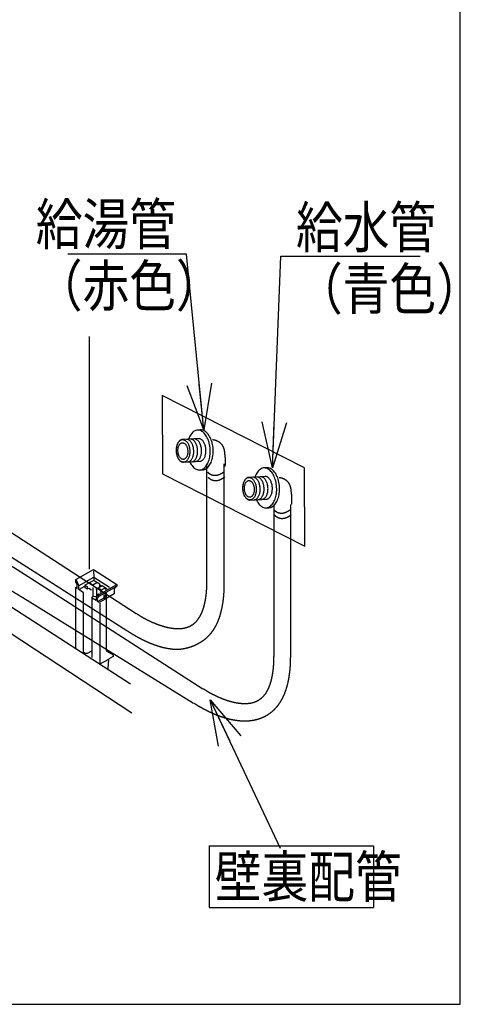
# Model space of a CAD drawing. Extents: x -424 to 186, y -4 to 301.
# Drawn here: x -310 to -283, y 37 to 97 of the extents above; entities that cross this region are included whole.
import ezdxf

# ---------------------------------------------------------------- set-up
doc = ezdxf.new("R2010")
doc.units = 0
doc.linetypes.add('DASHED', pattern=[19.05, 12.7, -6.35])
doc.layers.get('0').update_dxf_attribs({"linetype": 'CONTINUOUS'})
doc.layers.add('RV', color=7, linetype='CONTINUOUS')
doc.styles.add('MX_NOTE_STANDARD', font='txt.shx', dxfattribs={"bigfont": 'extfont.shx'})
doc.dimstyles.new('MXDIMSTYLE', dxfattribs={"dimtxt": 4.1656, "dimasz": 2.5, "dimexe": 1, "dimexo": 0.5, "dimgap": 1, "dimtad": 1, "dimdsep": 46, "dimtxsty": 'MX_NOTE_STANDARD', "dimblk1": 'OPEN30', "dimblk2": 'OPEN30', "dimsah": 1, "dimcen": 2.5, "dimadec": 0, "dimazin": 0, "dimtfac": 1, "dimtmove": 0, "dimatfit": 3, "dimldrblk": 'OPEN30', "dimfxl": 1, "dimtzin": 0, "dimarcsym": 0})

# ---------------------------------------------------------------- blocks, each defined once
blk = doc.blocks.new('_OPEN30')
at = {"color": 0, "linetype": 'ByBlock', "lineweight": -2}
for p, q in [((-1, 0.267949), (0, 0)), ((0, 0), (-1, -0.267949)), ((0, 0), (-1, 0))]:
    blk.add_line(p, q, dxfattribs=at)

msp = doc.modelspace()

# ---------------------------------------------------------------- linework, layer by layer
at = {"layer": 'RV', "color": 7, "linetype": 'Continuous'}
for p, q in [((-305.69, 63.326), (-305.69, 77.466)), ((-299.018, 71.254), (-300.057, 71.197)), ((-298.964, 71.789), (-299.112, 71.78)), ((-299.981, 69.823), (-298.94, 69.881)), ((-294.924, 69.488), (-295.073, 69.48)), ((-298.926, 69.35), (-298.829, 69.356)), ((-294.978, 68.953), (-296.017, 68.896)), ((-295.94, 67.524), (-294.9, 67.582)), ((-294.886, 67.051), (-294.789, 67.056)), ((-305.452, 63.229), (-305.44, 62.852)), ((-306.35, 62.083), (-305.991, 62.285)), ((-305.44, 62.824), (-305.44, 62.622)), ((-305.058, 62.356), (-304.969, 62.302)), ((-305.505, 62.212), (-305.505, 61.659)), ((-305.107, 61.782), (-305.151, 61.808)), ((-304.989, 62.038), (-305.045, 61.885)), ((-304.762, 62.151), (-304.698, 62.082)), ((-304.692, 61.901), (-304.692, 61.534)), ((-305.079, 61.256), (-305.079, 57.565)), ((-304.823, 61.556), (-304.747, 61.502)), ((-305.09, 57.549), (-304.53, 57.858)), ((-298.427, 46.497), (-298.427, 42.751)), ((-298.427, 46.497), (-288.427, 46.497)), ((-288.427, 46.497), (-288.427, 42.751)), ((-298.427, 42.751), (-288.427, 42.751))]:
    msp.add_line(p, q, dxfattribs=at)
at = {"layer": 'RV', "color": 7, "linetype": 'DASHED'}
for p, q in [((-298.555, 62.609), (-298.555, 69.724)), ((-297.521, 69.724), (-297.521, 62.449)), ((-313.282, 67.377), (-302.865, 60.62)), ((-294.498, 67.242), (-294.498, 58.036)), ((-293.464, 58.036), (-293.464, 67.242)), ((-303.428, 59.567), (-313.973, 66.285)), ((-309.207, 62.705), (-310.984, 63.845)), ((-298.808, 56.022), (-309.207, 62.705)), ((-299.371, 55.154), (-309.747, 61.571))]:
    msp.add_line(p, q, dxfattribs=at)
at = {"layer": 'RV', "color": 7, "linetype": 'Continuous'}
msp.add_lwpolyline([(-350.636, 36.869), (-283.146, 36.869), (-283.146, 102.873), (-350.636, 102.873)], close=True, dxfattribs=at)
at = {"layer": 'RV', "color": 7, "linetype": 'DASHED'}
msp.add_lwpolyline([(-301.262, 69.125), (-292.594, 64.722), (-292.621, 69.474), (-301.289, 73.878)], close=True, dxfattribs=at)
at = {"layer": 'RV', "color": 7, "linetype": 'Continuous'}
for points in [[(-303.215, 56.321), (-312.785, 62.519), (-312.785, 64.558)], [(-303.117, 54.57), (-312.785, 60.912), (-312.785, 62.951)], [(-306.53, 58.463), (-306.53, 62.201), (-306.453, 62.244), (-306.453, 62.362), (-306.538, 62.553), (-306.538, 62.689), (-305.449, 63.307), (-304.038, 62.396), (-304.038, 62.284), (-304.199, 62.123), (-304.199, 61.819), (-304.691, 61.534), (-304.691, 58.354), (-304.258, 58.112), (-304.258, 58.005), (-304.553, 57.848), (-304.59, 57.253)], [(-305.579, 58.339), (-305.835, 58.189), (-305.958, 58.199), (-306.054, 58.255), (-306.055, 61.881), (-306.348, 62.082), (-306.348, 62.333), (-306.49, 62.656), (-306.538, 62.689)], [(-306.522, 62.191), (-306.45, 62.143), (-306.45, 62.248)], [(-306.332, 62.337), (-305.442, 62.839), (-304.479, 62.219)], [(-305.067, 62.248), (-305.067, 62.403), (-305.408, 62.615), (-305.478, 62.62), (-305.976, 62.342), (-305.976, 62.206), (-305.843, 62.121), (-305.73, 62.167), (-305.574, 62.062)], [(-305.964, 62.337), (-305.843, 62.259), (-305.843, 62.137)], [(-305.69, 62.49), (-305.496, 62.364), (-305.248, 62.506)], [(-304.63, 62.112), (-304.933, 62.309), (-305.32, 62.088)], [(-305.111, 61.287), (-305.209, 61.348), (-305.209, 61.567), (-305.11, 61.675), (-304.038, 62.284)], [(-305.107, 61.683), (-305.107, 61.782), (-304.044, 62.386)], [(-305.308, 61.635), (-305.501, 61.65), (-305.563, 61.606), (-305.552, 57.943)], [(-305.159, 61.811), (-305.298, 61.641), (-305.298, 61.409), (-305.536, 61.556), (-305.558, 61.595)], [(-305.302, 62.092), (-305.274, 62.09), (-305.274, 61.675)], [(-304.831, 61.77), (-304.831, 61.561), (-305.198, 61.351)], [(-304.769, 62.2), (-304.769, 62.157), (-304.989, 62.038), (-305.173, 62.159)], [(-304.744, 61.875), (-304.744, 61.496), (-305.111, 61.287)]]:
    msp.add_lwpolyline(points, dxfattribs=at)
for points, start_tangent, end_tangent in [([(-299.112, 71.78), (-299.228, 71.758), (-299.337, 71.706), (-299.436, 71.626), (-299.525, 71.522), (-299.602, 71.396), (-299.666, 71.25), (-299.677, 71.217)], (-0.997901, -0.064756), (-0.323304, -0.946295)), ([(-299.252, 69.864), (-299.187, 69.876), (-299.126, 69.906), (-299.07, 69.951), (-299.02, 70.009), (-298.976, 70.081), (-298.94, 70.163), (-298.912, 70.255), (-298.893, 70.355), (-298.884, 70.461), (-298.885, 70.573), (-298.896, 70.684), (-298.918, 70.789), (-298.948, 70.886), (-298.986, 70.974), (-299.03, 71.052), (-299.081, 71.118), (-299.138, 71.17), (-299.198, 71.209), (-299.262, 71.231), (-299.328, 71.236)], (0.997958, 0.063868), (-0.998863, -0.04768)), ([(-299.008, 69.346), (-298.892, 69.368), (-298.784, 69.42), (-298.685, 69.5), (-298.596, 69.604), (-298.519, 69.73), (-298.456, 69.876), (-298.406, 70.039), (-298.372, 70.216), (-298.356, 70.404), (-298.357, 70.602), (-298.378, 70.799), (-298.415, 70.984), (-298.469, 71.157), (-298.536, 71.313), (-298.616, 71.45), (-298.706, 71.567), (-298.806, 71.661), (-298.913, 71.729), (-299.026, 71.769), (-299.143, 71.778)], (0.997777, 0.066642), (-0.999036, -0.043891)), ([(-298.985, 69.878), (-298.92, 69.89), (-298.859, 69.92), (-298.803, 69.965), (-298.753, 70.024), (-298.71, 70.095), (-298.674, 70.178), (-298.646, 70.27), (-298.626, 70.37), (-298.617, 70.476), (-298.618, 70.587), (-298.629, 70.699), (-298.65, 70.803), (-298.68, 70.9), (-298.718, 70.989), (-298.763, 71.066), (-298.814, 71.132), (-298.871, 71.185), (-298.931, 71.224), (-298.995, 71.246), (-299.061, 71.252)], (0.997722, 0.067453), (-0.99903, -0.044029)), ([(-298.829, 69.356), (-298.714, 69.378), (-298.606, 69.431), (-298.507, 69.51), (-298.418, 69.614), (-298.341, 69.74), (-298.277, 69.886), (-298.227, 70.048), (-298.194, 70.225), (-298.177, 70.414), (-298.178, 70.612), (-298.199, 70.809), (-298.236, 70.994), (-298.29, 71.166), (-298.357, 71.323), (-298.436, 71.46), (-298.527, 71.577), (-298.627, 71.671), (-298.734, 71.739), (-298.847, 71.779), (-298.964, 71.789)], (0.997764, 0.066842), (-0.999109, -0.0422)), ([(-300.057, 71.197), (-300.122, 71.184), (-300.183, 71.154), (-300.239, 71.109), (-300.289, 71.05), (-300.333, 70.979), (-300.369, 70.896), (-300.397, 70.805), (-300.416, 70.705), (-300.425, 70.598), (-300.425, 70.487), (-300.413, 70.376), (-300.392, 70.271), (-300.362, 70.174), (-300.324, 70.086), (-300.279, 70.008), (-300.228, 69.942), (-300.172, 69.889), (-300.111, 69.851), (-300.047, 69.829), (-299.981, 69.823)], (-0.997726, -0.067404), (0.999021, 0.044228)), ([(-299.598, 70.532), (-299.61, 70.643), (-299.631, 70.748), (-299.661, 70.846), (-299.699, 70.934), (-299.744, 71.012), (-299.795, 71.078), (-299.851, 71.131), (-299.912, 71.169), (-299.976, 71.192), (-300.042, 71.197), (-300.107, 71.185), (-300.168, 71.155), (-300.224, 71.11), (-300.274, 71.051), (-300.318, 70.98), (-300.354, 70.898), (-300.382, 70.806), (-300.401, 70.706), (-300.411, 70.599), (-300.411, 70.488), (-300.399, 70.377), (-300.377, 70.272), (-300.347, 70.175), (-300.309, 70.087), (-300.264, 70.009), (-300.213, 69.943), (-300.157, 69.89), (-300.096, 69.852), (-300.033, 69.829), (-299.967, 69.824), (-299.901, 69.837), (-299.84, 69.866), (-299.784, 69.911), (-299.734, 69.969), (-299.69, 70.041), (-299.654, 70.123), (-299.626, 70.215), (-299.607, 70.315), (-299.597, 70.421), (-299.598, 70.532)], (-0.053121, 0.998588), (-0.057318, 0.998356)), ([(-299.721, 70.519), (-299.731, 70.601), (-299.747, 70.678), (-299.77, 70.75), (-299.798, 70.814), (-299.832, 70.871), (-299.87, 70.92), (-299.912, 70.958), (-299.957, 70.986), (-300.004, 71.002), (-300.053, 71.005), (-300.101, 70.995), (-300.146, 70.973), (-300.187, 70.939), (-300.223, 70.896), (-300.254, 70.843), (-300.28, 70.782), (-300.3, 70.714), (-300.313, 70.641), (-300.319, 70.563), (-300.318, 70.481), (-300.308, 70.399), (-300.292, 70.321), (-300.269, 70.25), (-300.241, 70.185), (-300.207, 70.128), (-300.169, 70.08), (-300.127, 70.042), (-300.082, 70.014), (-300.034, 69.998), (-299.986, 69.995), (-299.938, 70.004), (-299.893, 70.027), (-299.852, 70.06), (-299.816, 70.104), (-299.784, 70.157), (-299.759, 70.217), (-299.739, 70.285), (-299.726, 70.359), (-299.72, 70.437), (-299.721, 70.519)], (-0.061219, 0.998124), (-0.070665, 0.9975)), ([(-299.729, 69.837), (-299.663, 69.85), (-299.602, 69.879), (-299.546, 69.924), (-299.496, 69.983), (-299.452, 70.054), (-299.416, 70.137), (-299.388, 70.228), (-299.369, 70.328), (-299.359, 70.435), (-299.36, 70.546), (-299.372, 70.657), (-299.393, 70.762), (-299.423, 70.859), (-299.461, 70.947), (-299.506, 71.025), (-299.557, 71.091), (-299.613, 71.143), (-299.674, 71.182), (-299.737, 71.204), (-299.804, 71.21)], (0.997784, 0.066543), (-0.999016, -0.044345)), ([(-299.49, 69.85), (-299.424, 69.862), (-299.363, 69.892), (-299.308, 69.937), (-299.258, 69.996), (-299.214, 70.067), (-299.178, 70.15), (-299.15, 70.242), (-299.131, 70.342), (-299.122, 70.448), (-299.123, 70.56), (-299.134, 70.671), (-299.156, 70.775), (-299.186, 70.872), (-299.224, 70.96), (-299.269, 71.038), (-299.32, 71.104), (-299.376, 71.157), (-299.437, 71.195), (-299.5, 71.218), (-299.566, 71.223)], (0.997719, 0.06751), (-0.999021, -0.044242)), ([(-299.601, 69.844), (-299.586, 69.813), (-299.506, 69.676), (-299.415, 69.559), (-299.316, 69.465), (-299.209, 69.397), (-299.095, 69.357), (-298.978, 69.348), (-298.977, 69.348), (-298.973, 69.348), (-298.967, 69.348), (-298.96, 69.349), (-298.952, 69.349), (-298.944, 69.349), (-298.937, 69.35), (-298.931, 69.35), (-298.927, 69.35), (-298.926, 69.35)], (0.426252, -0.904604), (0.999115, 0.042068)), ([(-295.073, 69.48), (-295.188, 69.458), (-295.297, 69.406), (-295.396, 69.326), (-295.484, 69.222), (-295.561, 69.096), (-295.625, 68.95), (-295.637, 68.917)], (-0.997771, -0.066727), (-0.322839, -0.946454)), ([(-294.968, 67.048), (-294.852, 67.07), (-294.744, 67.122), (-294.645, 67.201), (-294.556, 67.305), (-294.479, 67.431), (-294.415, 67.577), (-294.365, 67.739), (-294.332, 67.916), (-294.315, 68.105), (-294.317, 68.303), (-294.337, 68.5), (-294.375, 68.685), (-294.428, 68.857), (-294.496, 69.013), (-294.575, 69.15), (-294.666, 69.267), (-294.765, 69.361), (-294.873, 69.429), (-294.986, 69.469), (-295.103, 69.478)], (0.998013, 0.063008), (-0.999029, -0.044068)), ([(-294.789, 67.056), (-294.674, 67.079), (-294.566, 67.131), (-294.467, 67.211), (-294.378, 67.315), (-294.302, 67.442), (-294.238, 67.587), (-294.188, 67.75), (-294.154, 67.927), (-294.137, 68.115), (-294.138, 68.313), (-294.158, 68.509), (-294.196, 68.695), (-294.249, 68.867), (-294.316, 69.023), (-294.396, 69.161), (-294.486, 69.278), (-294.586, 69.371), (-294.693, 69.439), (-294.806, 69.479), (-294.924, 69.488)], (0.997605, 0.069165), (-0.998945, -0.045915)), ([(-296.017, 68.896), (-296.082, 68.883), (-296.143, 68.854), (-296.199, 68.809), (-296.249, 68.75), (-296.292, 68.679), (-296.328, 68.597), (-296.356, 68.505), (-296.375, 68.406), (-296.385, 68.299), (-296.384, 68.188), (-296.373, 68.077), (-296.351, 67.972), (-296.321, 67.875), (-296.283, 67.787), (-296.238, 67.709), (-296.187, 67.643), (-296.131, 67.59), (-296.07, 67.552), (-296.006, 67.529), (-295.94, 67.524)], (-0.99776, -0.066901), (0.999165, 0.040869)), ([(-295.559, 68.234), (-295.57, 68.345), (-295.591, 68.449), (-295.621, 68.546), (-295.659, 68.634), (-295.704, 68.712), (-295.755, 68.778), (-295.811, 68.831), (-295.871, 68.869), (-295.935, 68.892), (-296.001, 68.898), (-296.067, 68.885), (-296.128, 68.855), (-296.184, 68.81), (-296.234, 68.752), (-296.278, 68.68), (-296.314, 68.598), (-296.342, 68.506), (-296.362, 68.406), (-296.371, 68.3), (-296.37, 68.188), (-296.359, 68.077), (-296.337, 67.972), (-296.307, 67.875), (-296.269, 67.788), (-296.224, 67.71), (-296.172, 67.644), (-296.116, 67.591), (-296.056, 67.553), (-295.992, 67.53), (-295.926, 67.525), (-295.861, 67.538), (-295.8, 67.567), (-295.744, 67.612), (-295.694, 67.671), (-295.65, 67.742), (-295.614, 67.824), (-295.586, 67.916), (-295.567, 68.016), (-295.558, 68.122), (-295.559, 68.234)], (-0.051912, 0.998652), (-0.056264, 0.998416)), ([(-295.688, 67.538), (-295.623, 67.551), (-295.562, 67.58), (-295.506, 67.625), (-295.456, 67.684), (-295.412, 67.755), (-295.376, 67.837), (-295.348, 67.929), (-295.329, 68.029), (-295.319, 68.135), (-295.32, 68.247), (-295.331, 68.357), (-295.353, 68.462), (-295.383, 68.559), (-295.421, 68.647), (-295.466, 68.725), (-295.517, 68.791), (-295.573, 68.844), (-295.634, 68.882), (-295.698, 68.905), (-295.764, 68.91)], (0.997737, 0.067238), (-0.999015, -0.044376)), ([(-295.45, 67.551), (-295.385, 67.564), (-295.323, 67.593), (-295.267, 67.638), (-295.217, 67.697), (-295.174, 67.768), (-295.138, 67.85), (-295.11, 67.942), (-295.091, 68.042), (-295.081, 68.148), (-295.082, 68.26), (-295.094, 68.371), (-295.115, 68.475), (-295.145, 68.572), (-295.183, 68.66), (-295.228, 68.738), (-295.279, 68.804), (-295.336, 68.857), (-295.396, 68.895), (-295.46, 68.918), (-295.527, 68.923)], (0.997739, 0.067207), (-0.999019, -0.044274)), ([(-295.212, 67.565), (-295.146, 67.577), (-295.085, 67.607), (-295.03, 67.651), (-294.98, 67.71), (-294.936, 67.782), (-294.9, 67.864), (-294.872, 67.956), (-294.853, 68.056), (-294.843, 68.162), (-294.844, 68.274), (-294.856, 68.385), (-294.877, 68.489), (-294.908, 68.586), (-294.945, 68.674), (-294.99, 68.752), (-295.041, 68.818), (-295.098, 68.87), (-295.158, 68.909), (-295.222, 68.931), (-295.288, 68.937)], (0.99796, 0.063839), (-0.999008, -0.044531)), ([(-294.945, 67.58), (-294.88, 67.592), (-294.819, 67.622), (-294.763, 67.666), (-294.713, 67.725), (-294.67, 67.796), (-294.633, 67.879), (-294.605, 67.97), (-294.586, 68.07), (-294.576, 68.176), (-294.577, 68.288), (-294.589, 68.399), (-294.61, 68.504), (-294.64, 68.601), (-294.678, 68.689), (-294.723, 68.767), (-294.774, 68.833), (-294.831, 68.886), (-294.891, 68.924), (-294.955, 68.947), (-295.021, 68.952)], (0.997714, 0.067585), (-0.999032, -0.04399)), ([(-295.68, 68.22), (-295.69, 68.302), (-295.706, 68.379), (-295.729, 68.45), (-295.758, 68.515), (-295.791, 68.571), (-295.83, 68.62), (-295.872, 68.658), (-295.917, 68.686), (-295.964, 68.702), (-296.013, 68.705), (-296.061, 68.695), (-296.106, 68.673), (-296.147, 68.64), (-296.183, 68.596), (-296.214, 68.543), (-296.24, 68.482), (-296.26, 68.415), (-296.273, 68.341), (-296.28, 68.263), (-296.278, 68.181), (-296.269, 68.099), (-296.252, 68.022), (-296.229, 67.951), (-296.2, 67.886), (-296.166, 67.829), (-296.128, 67.781), (-296.086, 67.743), (-296.041, 67.715), (-295.994, 67.699), (-295.946, 67.696), (-295.898, 67.705), (-295.853, 67.728), (-295.812, 67.761), (-295.776, 67.805), (-295.744, 67.858), (-295.718, 67.918), (-295.698, 67.986), (-295.685, 68.06), (-295.679, 68.138), (-295.68, 68.22)], (-0.064609, 0.997911), (-0.067396, 0.997726)), ([(-295.56, 67.545), (-295.545, 67.514), (-295.465, 67.377), (-295.375, 67.26), (-295.275, 67.166), (-295.168, 67.098), (-295.055, 67.058), (-294.937, 67.049), (-294.936, 67.049), (-294.932, 67.049), (-294.926, 67.05), (-294.919, 67.05), (-294.912, 67.05), (-294.904, 67.05), (-294.897, 67.051), (-294.891, 67.051), (-294.887, 67.051), (-294.886, 67.051)], (0.4268, -0.904346), (0.999096, 0.042515))]:
    msp.add_spline(points, degree=3, dxfattribs=dict(at, start_tangent=start_tangent, end_tangent=end_tangent))
at = {"layer": 'RV', "color": 7, "linetype": 'DASHED'}
for points, start_tangent, end_tangent in [([(-298.211, 71.199), (-298.191, 71.198), (-298.138, 71.19), (-298.06, 71.172), (-297.965, 71.139), (-297.861, 71.085), (-297.756, 71.007), (-297.658, 70.899), (-297.575, 70.757), (-297.516, 70.576), (-297.488, 70.352)], (0.998338, -0.057623), (0.020419, -0.999792)), ([(-297.488, 70.352), (-297.486, 70.342), (-297.481, 70.312), (-297.474, 70.263), (-297.466, 70.199), (-297.459, 70.119), (-297.452, 70.027), (-297.449, 69.923), (-297.449, 69.81), (-297.454, 69.689), (-297.464, 69.562)], (0.186295, -0.982494), (-0.106955, -0.994264)), ([(-297.506, 69.245), (-297.69, 69.117), (-297.856, 69.042), (-298.005, 69.009), (-298.135, 69.009), (-298.247, 69.035), (-298.339, 69.076), (-298.412, 69.124), (-298.464, 69.169), (-298.496, 69.203), (-298.506, 69.216)], (-0.762381, -0.647129), (-0.609981, 0.792416)), ([(-297.469, 68.927), (-297.653, 68.799), (-297.82, 68.723), (-297.969, 68.69), (-298.099, 68.691), (-298.21, 68.716), (-298.303, 68.757), (-298.375, 68.805), (-298.427, 68.851), (-298.459, 68.884), (-298.47, 68.898)], (-0.762308, -0.647215), (-0.610562, 0.791969)), ([(-294.171, 68.899), (-294.151, 68.898), (-294.098, 68.89), (-294.02, 68.872), (-293.925, 68.838), (-293.821, 68.785), (-293.716, 68.707), (-293.618, 68.599), (-293.535, 68.457), (-293.476, 68.277), (-293.448, 68.053)], (0.998342, -0.057563), (0.020487, -0.99979)), ([(-293.448, 68.053), (-293.446, 68.043), (-293.441, 68.013), (-293.434, 67.964), (-293.426, 67.9), (-293.419, 67.82), (-293.412, 67.728), (-293.409, 67.624), (-293.409, 67.511), (-293.414, 67.39), (-293.425, 67.263)], (0.184999, -0.982739), (-0.107113, -0.994247)), ([(-293.466, 66.945), (-293.65, 66.818), (-293.816, 66.742), (-293.965, 66.709), (-294.095, 66.71), (-294.207, 66.736), (-294.299, 66.777), (-294.371, 66.824), (-294.424, 66.87), (-294.455, 66.904), (-294.466, 66.917)], (-0.762665, -0.646794), (-0.610357, 0.792127)), ([(-293.429, 66.627), (-293.614, 66.5), (-293.78, 66.424), (-293.929, 66.391), (-294.059, 66.392), (-294.171, 66.417), (-294.263, 66.458), (-294.335, 66.506), (-294.388, 66.551), (-294.419, 66.585), (-294.43, 66.599)], (-0.762381, -0.647129), (-0.609981, 0.792416)), ([(-309.747, 61.571), (-309.844, 61.631), (-310.004, 61.731), (-310.213, 61.859), (-310.454, 62.006), (-310.711, 62.164), (-310.967, 62.321), (-311.208, 62.468), (-311.417, 62.595), (-311.578, 62.693), (-311.674, 62.752)], (-0.846241, 0.5328), (-0.852834, 0.522182)), ([(-297.521, 62.449), (-297.536, 61.909), (-297.582, 61.407), (-297.659, 60.944), (-297.766, 60.521), (-297.903, 60.137), (-298.071, 59.792), (-298.269, 59.487), (-298.498, 59.222), (-298.756, 58.997), (-299.044, 58.813), (-299.216, 58.718), (-299.392, 58.639), (-299.566, 58.577), (-299.734, 58.528), (-299.889, 58.492), (-300.028, 58.465), (-300.144, 58.448), (-300.234, 58.438), (-300.292, 58.433), (-300.312, 58.432), (-300.704, 58.455), (-301.091, 58.52), (-301.469, 58.619), (-301.831, 58.743), (-302.173, 58.884), (-302.49, 59.034), (-302.777, 59.185), (-303.027, 59.329), (-303.237, 59.458), (-303.4, 59.563)], (0.004164, -0.999991), (-0.836049, 0.548655)), ([(-302.837, 60.617), (-302.532, 60.429), (-302.204, 60.25), (-301.861, 60.088), (-301.508, 59.946), (-301.151, 59.833), (-300.798, 59.752), (-300.453, 59.711), (-300.124, 59.715), (-299.817, 59.77), (-299.537, 59.883), (-299.312, 60.039), (-299.123, 60.239), (-298.967, 60.476), (-298.841, 60.744), (-298.742, 61.035), (-298.667, 61.343), (-298.614, 61.662), (-298.579, 61.983), (-298.561, 62.301), (-298.555, 62.609)], (0.837629, -0.546239), (-0.001685, 0.999999)), ([(-299.343, 55.176), (-299.18, 55.072), (-298.97, 54.948), (-298.72, 54.81), (-298.434, 54.666), (-298.117, 54.523), (-297.775, 54.39), (-297.412, 54.273), (-297.035, 54.181), (-296.647, 54.12), (-296.255, 54.097), (-296.125, 54.1), (-295.995, 54.108), (-295.866, 54.122), (-295.737, 54.141), (-295.609, 54.167), (-295.482, 54.199), (-295.356, 54.239), (-295.232, 54.285), (-295.109, 54.338), (-294.988, 54.399), (-294.699, 54.584), (-294.441, 54.809), (-294.213, 55.074), (-294.015, 55.379), (-293.847, 55.724), (-293.709, 56.108), (-293.602, 56.532), (-293.525, 56.994), (-293.479, 57.496), (-293.464, 58.036)], (0.837718, -0.546104), (-0.00416, 0.999991)), ([(-294.498, 58.036), (-294.504, 57.728), (-294.522, 57.41), (-294.557, 57.089), (-294.61, 56.77), (-294.685, 56.462), (-294.784, 56.171), (-294.91, 55.903), (-295.067, 55.666), (-295.256, 55.466), (-295.48, 55.31), (-295.76, 55.198), (-296.068, 55.143), (-296.397, 55.139), (-296.741, 55.18), (-297.095, 55.26), (-297.451, 55.374), (-297.804, 55.515), (-298.147, 55.677), (-298.475, 55.856), (-298.781, 56.044)], (0.001688, -0.999999), (-0.837765, 0.54603))]:
    msp.add_spline(points, degree=3, dxfattribs=dict(at, start_tangent=start_tangent, end_tangent=end_tangent))

# ---------------------------------------------------------------- texts
at = {"layer": 'RV', "color": 7, "linetype": 'Continuous', "char_height": 2.5, "line_spacing_factor": 0.8992, "style": 'MX_NOTE_STANDARD'}
for s, insert, attachment_point in [('\\W0.833333;\\A1;給湯管\\P（赤色）', (-308.967, 85.545), 1), ('\\W0.833333;\\A1;給水管\\P（青色）', (-293.141, 85.355), 1), ('\\W0.833333;\\A1;壁裏配管', (-298.079, 44.624), 4)]:
    msp.add_mtext(s, dxfattribs=dict(at, insert=insert, attachment_point=attachment_point))
at = {"layer": 'RV', "color": 110, "linetype": 'Continuous', "char_height": 2.5, "line_spacing_factor": 0.8992, "style": 'MX_NOTE_STANDARD'}
for insert, attachment_point in [((-307.01, 68.463), 7), ((-285.579, 68.34), 7), ((-307.01, 66.463), 1), ((-285.579, 66.34), 1)]:
    msp.add_mtext('\\A1;', dxfattribs=dict(at, insert=insert, attachment_point=attachment_point))

# ---------------------------------------------------------------- leaders
at = {"layer": 'RV', "color": 7, "linetype": 'Continuous'}
for points in [[(-298.751, 71.79), (-299.8, 82.463), (-307.01, 82.463)], [(-294.566, 69.477), (-294.062, 82.34), (-285.579, 82.34)], [(-298.353, 55.378), (-294.108, 46.357)]]:
    msp.add_leader(points, dimstyle='MXDIMSTYLE', override={"dimasz": 2.77}, dxfattribs=at)

doc.saveas('drawing.dxf')
